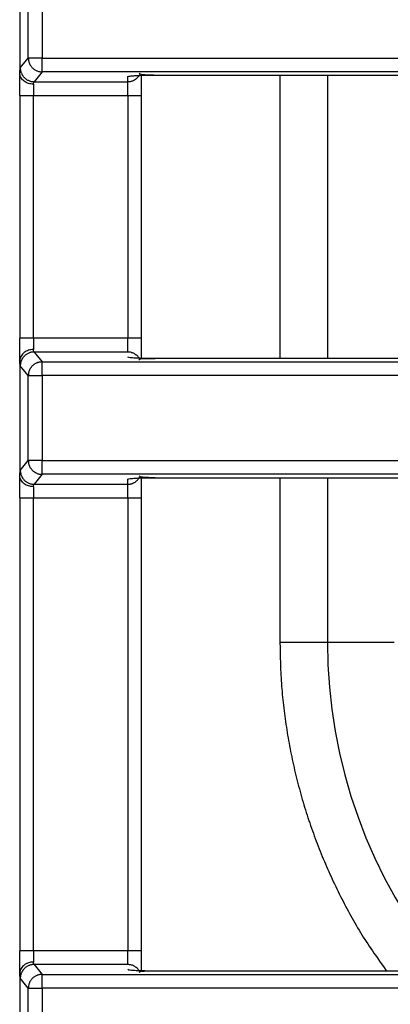
# Model space of a CAD drawing. Units: millimetres. Extents: x 0 to 438, y 0 to 421.
# Drawn here: x 58 to 66, y 332 to 354 of the extents above; entities that cross this region are included whole.
import ezdxf

# ---------------------------------------------------------------- set-up
doc = ezdxf.new("R2010")
doc.units = ezdxf.units.MM
doc.layers.get('0').update_dxf_attribs({"true_color": 0x57e0c6})

msp = doc.modelspace()

# ---------------------------------------------------------------- linework, layer by layer
for points in [[(57.89, 354.796), (57.89, 352.475)], [(58.078, 352.796), (58.078, 354.474)], [(58.378, 354.474), (58.378, 352.796)], [(57.904, 352.58), (58.078, 352.796)], [(58.378, 352.796), (58.078, 352.796)], [(58.078, 352.796), (58.079, 352.781), (58.08, 352.766), (58.082, 352.751), (58.085, 352.736), (58.088, 352.721), (58.09, 352.714), (58.092, 352.707), (58.097, 352.693), (58.102, 352.68), (58.108, 352.667), (58.111, 352.66), (58.115, 352.654), (58.122, 352.641), (58.13, 352.629), (58.138, 352.617), (58.147, 352.606), (58.156, 352.595), (58.166, 352.585), (58.177, 352.575), (58.188, 352.565), (58.199, 352.556), (58.211, 352.548), (58.223, 352.54), (58.235, 352.533), (58.248, 352.526), (58.262, 352.52), (58.275, 352.515), (58.289, 352.51), (58.303, 352.506), (58.318, 352.503), (58.332, 352.5), (58.347, 352.498), (58.363, 352.497), (58.378, 352.497)], [(58.378, 352.497), (58.378, 352.796)], [(58.378, 352.796), (93.483, 352.796)], [(57.891, 352.467), (57.892, 352.493), (57.894, 352.519), (57.897, 352.545), (57.904, 352.58)], [(57.904, 352.58), (57.904, 352.564), (57.906, 352.549), (57.908, 352.534), (57.91, 352.519), (57.914, 352.505), (57.918, 352.491), (57.922, 352.477), (57.928, 352.463), (57.934, 352.45), (57.94, 352.437), (57.948, 352.425), (57.955, 352.412), (57.964, 352.401), (57.973, 352.389), (57.982, 352.378), (57.992, 352.368), (58.003, 352.358), (58.013, 352.349), (58.025, 352.34), (58.036, 352.331), (58.049, 352.324), (58.061, 352.316), (58.074, 352.31), (58.087, 352.304), (58.101, 352.298), (58.115, 352.294), (58.129, 352.29), (58.143, 352.286), (58.158, 352.284), (58.173, 352.282), (58.188, 352.281), (58.204, 352.28)], [(57.89, 351.98), (57.89, 352.007), (57.89, 352.033), (57.89, 352.069), (57.89, 352.104), (57.89, 352.131), (57.89, 352.157), (57.89, 352.184), (57.89, 352.209), (57.89, 352.239), (57.89, 352.268), (57.89, 352.296), (57.89, 352.323), (57.89, 352.349), (57.89, 352.377), (57.89, 352.404), (57.89, 352.431), (57.89, 352.475)], [(58.19, 352.225), (58.163, 352.227), (58.136, 352.23), (58.11, 352.235), (58.084, 352.242), (58.059, 352.251), (58.035, 352.262), (58.013, 352.275), (57.991, 352.289), (57.971, 352.306), (57.952, 352.324), (57.936, 352.344), (57.921, 352.366), (57.909, 352.389), (57.9, 352.413), (57.893, 352.439), (57.891, 352.467)], [(58.378, 352.497), (58.204, 352.28)], [(93.483, 352.497), (58.378, 352.497)], [(60.25, 352.28), (60.261, 352.28), (60.272, 352.281), (60.283, 352.282), (60.293, 352.283), (60.304, 352.285), (60.314, 352.287), (60.324, 352.289), (60.334, 352.292), (60.344, 352.295), (60.354, 352.299), (60.364, 352.302), (60.374, 352.307), (60.383, 352.311), (60.392, 352.316), (60.401, 352.321), (60.41, 352.326), (60.419, 352.332), (60.428, 352.338), (60.444, 352.351), (60.459, 352.365), (60.467, 352.372), (60.474, 352.38), (60.481, 352.388), (60.487, 352.396), (60.494, 352.404), (60.5, 352.413), (60.506, 352.422), (60.511, 352.431), (60.521, 352.45)], [(60.25, 352.392), (60.275, 352.401), (60.3, 352.404), (60.326, 352.407), (60.354, 352.409), (60.38, 352.411), (60.406, 352.413), (60.431, 352.414), (60.458, 352.416), (60.484, 352.417), (60.511, 352.418), (60.542, 352.419), (60.567, 352.419), (60.594, 352.42), (60.621, 352.421), (60.648, 352.421), (60.676, 352.422), (60.705, 352.422), (60.733, 352.423), (60.762, 352.423), (60.792, 352.423), (60.821, 352.423), (60.85, 352.423)], [(60.25, 352.28), (60.25, 352.392)], [(60.5, 352.467), (60.52, 352.451), (60.545, 352.444), (60.57, 352.44), (60.598, 352.437), (60.624, 352.435), (60.652, 352.433), (60.679, 352.432), (60.707, 352.431), (60.736, 352.43), (60.762, 352.429), (60.788, 352.428), (60.819, 352.427), (60.85, 352.426)], [(60.55, 351.98), (60.55, 352.014), (60.55, 352.048), (60.55, 352.081), (60.55, 352.115), (60.55, 352.148), (60.55, 352.181), (60.55, 352.213), (60.55, 352.241), (60.55, 352.269), (60.55, 352.295), (60.55, 352.321), (60.55, 352.348), (60.55, 352.375), (60.55, 352.402), (60.55, 352.445)], [(60.85, 352.423), (91.01, 352.423)], [(63.574, 352.423), (63.574, 346.227)], [(64.614, 352.423), (64.614, 346.227)], [(58.19, 352.225), (58.194, 352.251), (58.204, 352.28)], [(58.19, 352.225), (58.19, 351.98)], [(58.204, 352.28), (60.25, 352.28)], [(60.25, 351.98), (60.25, 352.28)], [(57.89, 351.98), (57.89, 346.67)], [(57.89, 351.98), (58.19, 351.98)], [(58.19, 346.67), (58.19, 351.98)], [(58.19, 351.98), (60.25, 351.98)], [(60.25, 351.98), (60.25, 346.67)], [(60.25, 351.98), (60.55, 351.98)], [(60.55, 346.67), (60.55, 351.98)], [(58.19, 346.67), (57.89, 346.67)], [(57.89, 346.175), (57.89, 346.202), (57.89, 346.228), (57.89, 346.256), (57.89, 346.284), (57.89, 346.312), (57.89, 346.339), (57.89, 346.366), (57.89, 346.395), (57.89, 346.424), (57.89, 346.45), (57.89, 346.475), (57.89, 346.502), (57.89, 346.528), (57.89, 346.564), (57.89, 346.599), (57.89, 346.626), (57.89, 346.67)], [(60.25, 346.67), (58.19, 346.67)], [(58.19, 346.67), (58.19, 346.425)], [(60.55, 346.67), (60.25, 346.67)], [(60.25, 346.37), (60.25, 346.67)], [(60.55, 346.218), (60.55, 346.245), (60.55, 346.271), (60.55, 346.298), (60.55, 346.324), (60.55, 346.352), (60.55, 346.377), (60.55, 346.403), (60.55, 346.43), (60.55, 346.462), (60.55, 346.493), (60.55, 346.525), (60.55, 346.557), (60.55, 346.589), (60.55, 346.621), (60.55, 346.67)], [(58.19, 346.425), (58.163, 346.424), (58.136, 346.42), (58.11, 346.415), (58.084, 346.408), (58.059, 346.399), (58.035, 346.388), (58.013, 346.375), (57.99, 346.36), (57.97, 346.344), (57.951, 346.325), (57.935, 346.305), (57.92, 346.283), (57.908, 346.26), (57.899, 346.236), (57.893, 346.209), (57.891, 346.183)], [(58.204, 346.37), (58.188, 346.37), (58.173, 346.369), (58.158, 346.367), (58.143, 346.364), (58.129, 346.361), (58.115, 346.357), (58.101, 346.352), (58.087, 346.346), (58.074, 346.341), (58.061, 346.334), (58.049, 346.327), (58.036, 346.319), (58.025, 346.31), (58.013, 346.302), (58.002, 346.292), (57.992, 346.282), (57.982, 346.272), (57.973, 346.261), (57.964, 346.25), (57.955, 346.238), (57.948, 346.226), (57.94, 346.213), (57.934, 346.2), (57.931, 346.194), (57.928, 346.187), (57.925, 346.18), (57.922, 346.174), (57.918, 346.16), (57.914, 346.145), (57.91, 346.131), (57.908, 346.116), (57.906, 346.101), (57.904, 346.086), (57.904, 346.071)], [(58.204, 346.37), (58.195, 346.394), (58.19, 346.425)], [(60.25, 346.37), (58.204, 346.37)], [(58.204, 346.37), (58.378, 346.154)], [(60.516, 346.211), (60.511, 346.22), (60.505, 346.229), (60.494, 346.246), (60.488, 346.254), (60.481, 346.262), (60.468, 346.277), (60.453, 346.291), (60.446, 346.298), (60.438, 346.304), (60.422, 346.316), (60.405, 346.327), (60.397, 346.332), (60.388, 346.337), (60.379, 346.342), (60.37, 346.346), (60.351, 346.353), (60.341, 346.356), (60.331, 346.359), (60.312, 346.364), (60.292, 346.367), (60.271, 346.37), (60.261, 346.37), (60.25, 346.37)], [(57.89, 346.175), (57.89, 343.675)], [(57.904, 346.071), (57.898, 346.096), (57.895, 346.121), (57.893, 346.147), (57.891, 346.183)], [(58.378, 346.154), (58.363, 346.153), (58.347, 346.152), (58.332, 346.15), (58.318, 346.148), (58.303, 346.144), (58.296, 346.142), (58.293, 346.141), (58.289, 346.14), (58.282, 346.138), (58.282, 346.138), (58.282, 346.138), (58.281, 346.138), (58.281, 346.138), (58.281, 346.138), (58.281, 346.137), (58.281, 346.137), (58.28, 346.137), (58.28, 346.137), (58.28, 346.137), (58.28, 346.137), (58.279, 346.137), (58.279, 346.137), (58.279, 346.137), (58.279, 346.137), (58.279, 346.137), (58.278, 346.137), (58.278, 346.136), (58.278, 346.136), (58.278, 346.136), (58.278, 346.136), (58.277, 346.136), (58.277, 346.136), (58.277, 346.136), (58.275, 346.135), (58.262, 346.13), (58.248, 346.124), (58.235, 346.117), (58.223, 346.11), (58.211, 346.102), (58.199, 346.094), (58.188, 346.085), (58.177, 346.076), (58.166, 346.066), (58.156, 346.055), (58.147, 346.044), (58.143, 346.039), (58.138, 346.033), (58.13, 346.021), (58.122, 346.009), (58.115, 345.997), (58.108, 345.984), (58.102, 345.971), (58.097, 345.957), (58.092, 345.943), (58.088, 345.929), (58.085, 345.914), (58.082, 345.9), (58.08, 345.885), (58.079, 345.87), (58.078, 345.854)], [(58.378, 346.154), (93.483, 346.154)], [(58.378, 345.854), (58.378, 346.154)], [(60.85, 346.227), (60.821, 346.227), (60.792, 346.227), (60.762, 346.227), (60.733, 346.228), (60.705, 346.228), (60.676, 346.229), (60.648, 346.229), (60.621, 346.23), (60.594, 346.23), (60.568, 346.231), (60.542, 346.232), (60.514, 346.233), (60.487, 346.234), (60.461, 346.235), (60.434, 346.236), (60.408, 346.237), (60.382, 346.239), (60.355, 346.241), (60.33, 346.243), (60.303, 346.246), (60.277, 346.249), (60.25, 346.259)], [(60.85, 346.224), (60.819, 346.224), (60.788, 346.224), (60.76, 346.224), (60.734, 346.224), (60.708, 346.224), (60.679, 346.223), (60.651, 346.223), (60.625, 346.222), (60.599, 346.221), (60.573, 346.22), (60.547, 346.218), (60.521, 346.214), (60.496, 346.194)], [(91.01, 346.227), (60.85, 346.227)], [(58.078, 345.854), (57.904, 346.071)], [(58.078, 345.854), (58.378, 345.854)], [(58.078, 343.996), (58.078, 345.854)], [(93.483, 345.854), (58.378, 345.854)], [(58.378, 345.854), (58.378, 343.996)], [(57.904, 343.78), (58.078, 343.996)], [(58.378, 343.996), (58.078, 343.996)], [(58.078, 343.996), (58.079, 343.981), (58.08, 343.966), (58.082, 343.951), (58.085, 343.936), (58.088, 343.921), (58.09, 343.914), (58.092, 343.907), (58.097, 343.893), (58.102, 343.88), (58.108, 343.866), (58.115, 343.854), (58.122, 343.841), (58.13, 343.829), (58.138, 343.817), (58.147, 343.806), (58.156, 343.795), (58.166, 343.785), (58.177, 343.775), (58.188, 343.765), (58.199, 343.756), (58.211, 343.748), (58.223, 343.74), (58.235, 343.733), (58.248, 343.726), (58.262, 343.72), (58.275, 343.715), (58.289, 343.71), (58.303, 343.706), (58.318, 343.703), (58.332, 343.7), (58.347, 343.698), (58.363, 343.697), (58.378, 343.697)], [(58.378, 343.697), (58.378, 343.996)], [(58.378, 343.996), (93.483, 343.996)], [(57.891, 343.667), (57.892, 343.693), (57.894, 343.719), (57.897, 343.745), (57.904, 343.78)], [(57.904, 343.78), (57.904, 343.764), (57.906, 343.749), (57.908, 343.734), (57.91, 343.719), (57.912, 343.712), (57.914, 343.705), (57.918, 343.691), (57.922, 343.677), (57.928, 343.663), (57.934, 343.65), (57.94, 343.637), (57.948, 343.625), (57.955, 343.612), (57.964, 343.601), (57.973, 343.589), (57.982, 343.578), (57.992, 343.568), (58.003, 343.558), (58.013, 343.549), (58.025, 343.54), (58.036, 343.531), (58.049, 343.524), (58.061, 343.516), (58.074, 343.51), (58.087, 343.504), (58.101, 343.498), (58.115, 343.494), (58.129, 343.49), (58.143, 343.486), (58.158, 343.484), (58.173, 343.482), (58.188, 343.481), (58.204, 343.48)], [(57.89, 343.18), (57.89, 343.207), (57.89, 343.233), (57.89, 343.269), (57.89, 343.304), (57.89, 343.331), (57.89, 343.357), (57.89, 343.384), (57.89, 343.409), (57.89, 343.439), (57.89, 343.468), (57.89, 343.496), (57.89, 343.523), (57.89, 343.549), (57.89, 343.577), (57.89, 343.604), (57.89, 343.631), (57.89, 343.675)], [(58.19, 343.425), (58.163, 343.427), (58.136, 343.43), (58.11, 343.435), (58.084, 343.442), (58.059, 343.451), (58.035, 343.462), (58.013, 343.475), (57.991, 343.489), (57.971, 343.506), (57.952, 343.524), (57.936, 343.544), (57.921, 343.566), (57.909, 343.589), (57.9, 343.613), (57.893, 343.639), (57.891, 343.667)], [(58.378, 343.697), (58.204, 343.48)], [(93.483, 343.697), (58.378, 343.697)], [(60.25, 343.48), (60.272, 343.481), (60.283, 343.482), (60.293, 343.483), (60.304, 343.485), (60.314, 343.487), (60.324, 343.489), (60.334, 343.492), (60.344, 343.495), (60.354, 343.499), (60.364, 343.502), (60.374, 343.507), (60.383, 343.511), (60.392, 343.516), (60.401, 343.521), (60.41, 343.526), (60.428, 343.538), (60.444, 343.551), (60.459, 343.565), (60.467, 343.572), (60.474, 343.58), (60.481, 343.588), (60.487, 343.596), (60.494, 343.604), (60.5, 343.613), (60.506, 343.622), (60.511, 343.631), (60.521, 343.65)], [(60.25, 343.592), (60.275, 343.601), (60.3, 343.604), (60.326, 343.607), (60.354, 343.609), (60.38, 343.611), (60.406, 343.613), (60.431, 343.614), (60.458, 343.616), (60.484, 343.617), (60.511, 343.618), (60.542, 343.619), (60.567, 343.62), (60.594, 343.62), (60.621, 343.621), (60.648, 343.621), (60.676, 343.622), (60.705, 343.622), (60.733, 343.623), (60.762, 343.623), (60.792, 343.623), (60.821, 343.623), (60.85, 343.623)], [(60.25, 343.48), (60.25, 343.592)], [(60.5, 343.667), (60.52, 343.651), (60.545, 343.644), (60.57, 343.64), (60.598, 343.637), (60.624, 343.635), (60.652, 343.633), (60.679, 343.632), (60.707, 343.631), (60.736, 343.63), (60.762, 343.629), (60.788, 343.628), (60.819, 343.627), (60.85, 343.626)], [(60.55, 343.18), (60.55, 343.214), (60.55, 343.248), (60.55, 343.281), (60.55, 343.315), (60.55, 343.348), (60.55, 343.381), (60.55, 343.413), (60.55, 343.441), (60.55, 343.469), (60.55, 343.495), (60.55, 343.521), (60.55, 343.548), (60.55, 343.575), (60.55, 343.602), (60.55, 343.645)], [(60.85, 343.623), (91.01, 343.623)], [(63.574, 343.623), (63.574, 340.025)], [(64.614, 343.623), (64.614, 340.025)], [(58.19, 343.425), (58.194, 343.451), (58.204, 343.48)], [(58.19, 343.425), (58.19, 343.18)], [(58.204, 343.48), (60.25, 343.48)], [(60.25, 343.18), (60.25, 343.48)], [(57.89, 343.18), (57.89, 333.28)], [(57.89, 343.18), (58.19, 343.18)], [(58.19, 333.28), (58.19, 343.18)], [(58.19, 343.18), (60.25, 343.18)], [(60.25, 343.18), (60.25, 333.28)], [(60.25, 343.18), (60.55, 343.18)], [(60.55, 333.28), (60.55, 343.18)], [(63.574, 340.025), (63.577, 339.905), (63.579, 339.785), (63.582, 339.665), (63.584, 339.605), (63.586, 339.545), (63.588, 339.485), (63.591, 339.425), (63.593, 339.365), (63.596, 339.305), (63.599, 339.245), (63.603, 339.186), (63.607, 339.126), (63.611, 339.066), (63.616, 339.006), (63.621, 338.946), (63.627, 338.887), (63.632, 338.827), (63.638, 338.767), (63.645, 338.707), (63.651, 338.648), (63.658, 338.588), (63.666, 338.529), (63.673, 338.469), (63.681, 338.409), (63.689, 338.35), (63.697, 338.291), (63.706, 338.231), (63.715, 338.172), (63.724, 338.112), (63.734, 338.053), (63.743, 337.994), (63.754, 337.935), (63.764, 337.876), (63.774, 337.817), (63.785, 337.758), (63.796, 337.699), (63.808, 337.64), (63.82, 337.581), (63.832, 337.522), (63.844, 337.463), (63.857, 337.405), (63.87, 337.346), (63.883, 337.288), (63.896, 337.229), (63.91, 337.171), (63.924, 337.112), (63.938, 337.054), (63.953, 336.996), (63.968, 336.938), (63.983, 336.88), (63.999, 336.822), (64.015, 336.764), (64.031, 336.706), (64.047, 336.648), (64.064, 336.59), (64.08, 336.533), (64.098, 336.475), (64.115, 336.418), (64.133, 336.361), (64.151, 336.303), (64.169, 336.246), (64.188, 336.189), (64.206, 336.132), (64.226, 336.075), (64.245, 336.018), (64.265, 335.962), (64.285, 335.905), (64.305, 335.849), (64.325, 335.792), (64.346, 335.736), (64.367, 335.68), (64.389, 335.624), (64.41, 335.568), (64.432, 335.512), (64.454, 335.456), (64.477, 335.4), (64.5, 335.345), (64.523, 335.289), (64.546, 335.234), (64.569, 335.179), (64.593, 335.124), (64.617, 335.069), (64.642, 335.014), (64.666, 334.959), (64.691, 334.904), (64.716, 334.85), (64.741, 334.795), (64.767, 334.741), (64.793, 334.687), (64.819, 334.633), (64.845, 334.579), (64.872, 334.525), (64.898, 334.471), (64.925, 334.418), (64.953, 334.364), (64.98, 334.311), (65.008, 334.257), (65.036, 334.204), (65.065, 334.151), (65.093, 334.099), (65.122, 334.046), (65.151, 333.994), (65.181, 333.941), (65.211, 333.889), (65.241, 333.838), (65.272, 333.786), (65.303, 333.734), (65.334, 333.683), (65.365, 333.632), (65.397, 333.581), (65.43, 333.531), (65.462, 333.481), (65.495, 333.43), (65.528, 333.38), (65.561, 333.33), (65.595, 333.281), (65.629, 333.231), (65.663, 333.182), (65.697, 333.132), (65.765, 333.034), (65.834, 332.935), (65.903, 332.837)], [(63.574, 340.025), (64.614, 340.025)], [(64.614, 340.025), (66.069, 340.025)], [(64.614, 340.025), (64.624, 339.534), (64.656, 339.046), (64.709, 338.56), (64.783, 338.079), (64.877, 337.602), (64.992, 337.13), (65.127, 336.664), (65.281, 336.205), (65.455, 335.752), (65.649, 335.308), (65.862, 334.871), (66.093, 334.444), (66.344, 334.026), (66.612, 333.619), (66.9, 333.222), (67.205, 332.837)], [(58.19, 333.28), (57.89, 333.28)], [(57.89, 332.786), (57.89, 332.812), (57.89, 332.838), (57.89, 332.867), (57.89, 332.894), (57.89, 332.922), (57.89, 332.949), (57.89, 332.976), (57.89, 333.005), (57.89, 333.034), (57.89, 333.06), (57.89, 333.085), (57.89, 333.112), (57.89, 333.138), (57.89, 333.174), (57.89, 333.209), (57.89, 333.236), (57.89, 333.28)], [(60.25, 333.28), (58.19, 333.28)], [(58.19, 333.28), (58.19, 333.035)], [(60.55, 333.28), (60.25, 333.28)], [(60.25, 332.98), (60.25, 333.28)], [(60.55, 332.828), (60.55, 332.855), (60.55, 332.881), (60.55, 332.908), (60.55, 332.934), (60.55, 332.962), (60.55, 332.987), (60.55, 333.013), (60.55, 333.04), (60.55, 333.072), (60.55, 333.103), (60.55, 333.135), (60.55, 333.167), (60.55, 333.199), (60.55, 333.231), (60.55, 333.28)], [(58.19, 333.035), (58.163, 333.034), (58.136, 333.03), (58.11, 333.025), (58.084, 333.018), (58.059, 333.009), (58.035, 332.998), (58.013, 332.985), (57.99, 332.97), (57.97, 332.954), (57.951, 332.935), (57.935, 332.915), (57.92, 332.893), (57.908, 332.87), (57.899, 332.846), (57.893, 332.82), (57.891, 332.793)], [(58.204, 332.98), (58.195, 333.004), (58.19, 333.035)], [(57.89, 332.786), (57.89, 330.485)], [(57.904, 332.681), (57.898, 332.706), (57.895, 332.731), (57.893, 332.757), (57.891, 332.793)], [(58.204, 332.98), (58.188, 332.98), (58.173, 332.979), (58.158, 332.977), (58.143, 332.974), (58.129, 332.971), (58.115, 332.967), (58.101, 332.962), (58.087, 332.957), (58.074, 332.951), (58.061, 332.944), (58.049, 332.937), (58.036, 332.929), (58.025, 332.921), (58.013, 332.912), (58.002, 332.902), (57.992, 332.892), (57.982, 332.882), (57.973, 332.871), (57.964, 332.86), (57.955, 332.848), (57.948, 332.836), (57.94, 332.823), (57.934, 332.81), (57.928, 332.797), (57.925, 332.79), (57.922, 332.784), (57.918, 332.77), (57.914, 332.755), (57.91, 332.741), (57.908, 332.726), (57.906, 332.711), (57.904, 332.696), (57.904, 332.681)], [(60.25, 332.98), (58.204, 332.98)], [(58.204, 332.98), (58.378, 332.764)], [(60.516, 332.821), (60.511, 332.83), (60.505, 332.839), (60.5, 332.847), (60.494, 332.856), (60.481, 332.872), (60.468, 332.887), (60.453, 332.901), (60.438, 332.914), (60.422, 332.926), (60.405, 332.937), (60.388, 332.947), (60.379, 332.952), (60.37, 332.956), (60.351, 332.963), (60.331, 332.969), (60.312, 332.974), (60.292, 332.977), (60.271, 332.98), (60.25, 332.98)], [(60.85, 332.837), (60.821, 332.837), (60.792, 332.837), (60.762, 332.837), (60.733, 332.838), (60.705, 332.838), (60.676, 332.839), (60.648, 332.839), (60.621, 332.84), (60.594, 332.84), (60.568, 332.841), (60.542, 332.842), (60.514, 332.843), (60.487, 332.844), (60.461, 332.845), (60.434, 332.846), (60.408, 332.847), (60.382, 332.849), (60.355, 332.851), (60.33, 332.853), (60.303, 332.856), (60.277, 332.859), (60.25, 332.869)], [(60.85, 332.834), (60.819, 332.834), (60.788, 332.834), (60.76, 332.834), (60.734, 332.834), (60.708, 332.834), (60.679, 332.833), (60.651, 332.833), (60.625, 332.832), (60.599, 332.831), (60.573, 332.83), (60.547, 332.828), (60.521, 332.824), (60.496, 332.804)], [(91.01, 332.837), (60.85, 332.837)], [(58.078, 332.464), (57.904, 332.681)], [(58.378, 332.764), (58.363, 332.763), (58.347, 332.762), (58.332, 332.76), (58.318, 332.758), (58.303, 332.754), (58.289, 332.75), (58.275, 332.745), (58.268, 332.743), (58.262, 332.74), (58.248, 332.734), (58.235, 332.727), (58.223, 332.72), (58.211, 332.712), (58.199, 332.704), (58.188, 332.695), (58.177, 332.686), (58.166, 332.676), (58.156, 332.665), (58.147, 332.655), (58.143, 332.649), (58.138, 332.643), (58.13, 332.631), (58.122, 332.619), (58.115, 332.607), (58.108, 332.594), (58.102, 332.581), (58.097, 332.567), (58.092, 332.553), (58.088, 332.539), (58.085, 332.524), (58.082, 332.51), (58.08, 332.495), (58.079, 332.48), (58.078, 332.464)], [(58.378, 332.764), (93.483, 332.764)], [(58.378, 332.464), (58.378, 332.764)], [(58.078, 332.464), (58.378, 332.464)], [(58.078, 330.806), (58.078, 332.464)], [(93.483, 332.464), (58.378, 332.464)], [(58.378, 332.464), (58.378, 330.806)]]:
    msp.add_lwpolyline(points)

doc.saveas('drawing.dxf')
